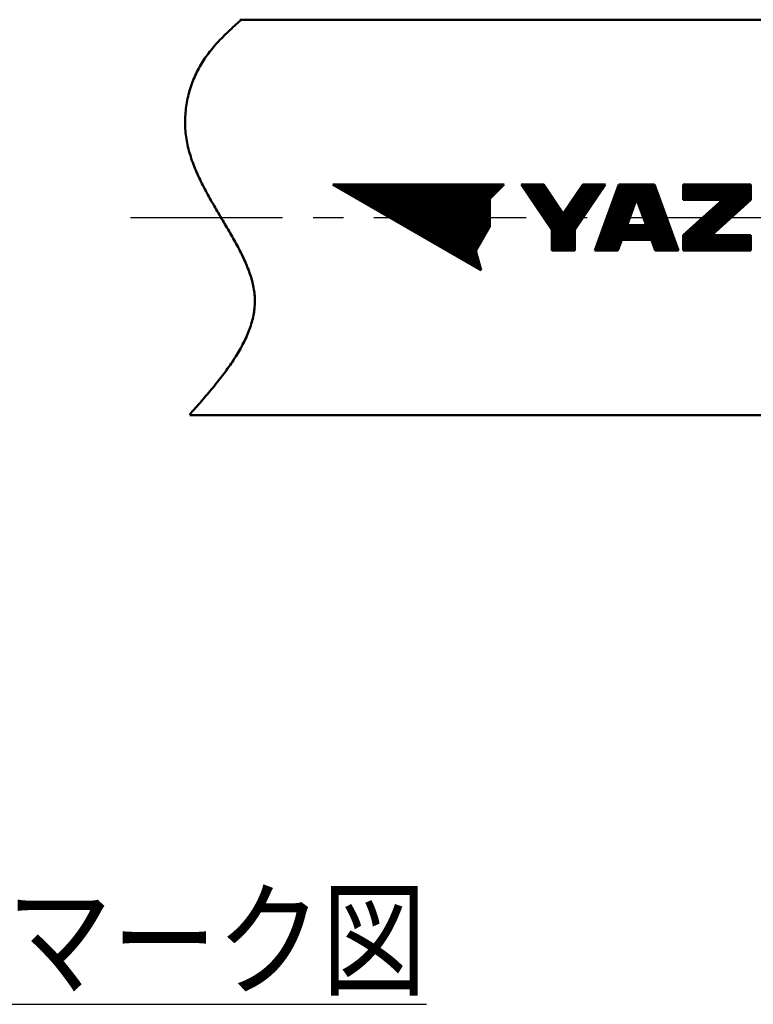
# Model space of a CAD drawing. Units: millimetres. Extents: x 0 to 420, y 0 to 297.
# Drawn here: x 173 to 201, y 89 to 126 of the extents above; entities that cross this region are included whole.
import ezdxf

# ---------------------------------------------------------------- set-up
doc = ezdxf.new("R2010")
doc.units = ezdxf.units.MM
doc.header["$LTSCALE"] = 0.18189
doc.linetypes.add('CENTER', pattern=[50.8, 31.75, -6.35, 6.35, -6.35])
for name, color, linetype in [('NoLayerName_001', 7, 'Continuous'), ('NoLayerName_002', 7, 'Continuous'), ('NoLayerName_003', 7, 'Continuous'), ('NoLayerName_006', 7, 'Continuous')]:
    doc.layers.add(name, color=color, linetype=linetype)
doc.styles.get("Standard").update_dxf_attribs({"font": 'txt', "bigfont": 'extfont2'})

msp = doc.modelspace()

# ---------------------------------------------------------------- linework, layer by layer
at = {"layer": 'NoLayerName_002', "color": 3, "linetype": 'Continuous', "lineweight": 50}
for p, q in [((191.122, 119.745), (184.622, 119.745)), ((190.251, 116.495), (184.622, 119.745)), ((184.623, 119.744), (184.624, 119.745)), ((184.668, 119.719), (184.695, 119.745)), ((184.713, 119.693), (184.765, 119.745)), ((184.758, 119.667), (184.836, 119.745)), ((184.803, 119.641), (184.907, 119.745)), ((184.847, 119.615), (184.978, 119.745)), ((184.892, 119.589), (185.048, 119.745)), ((184.937, 119.563), (185.119, 119.745)), ((184.982, 119.537), (185.19, 119.745)), ((185.027, 119.512), (185.26, 119.745)), ((185.071, 119.486), (185.331, 119.745)), ((185.116, 119.46), (185.402, 119.745)), ((185.161, 119.434), (185.473, 119.745)), ((185.206, 119.408), (185.543, 119.745)), ((185.251, 119.382), (185.614, 119.745)), ((185.296, 119.356), (185.685, 119.745)), ((185.34, 119.33), (185.755, 119.745)), ((185.385, 119.304), (185.826, 119.745)), ((185.43, 119.279), (185.897, 119.745)), ((185.475, 119.253), (185.968, 119.745)), ((185.52, 119.227), (186.038, 119.745)), ((185.565, 119.201), (186.109, 119.745)), ((185.609, 119.175), (186.18, 119.745)), ((185.654, 119.149), (186.25, 119.745)), ((185.699, 119.123), (186.321, 119.745)), ((185.744, 119.097), (186.392, 119.745)), ((185.789, 119.072), (186.462, 119.745)), ((185.834, 119.046), (186.533, 119.745)), ((185.878, 119.02), (186.604, 119.745)), ((185.923, 118.994), (186.675, 119.745)), ((185.968, 118.968), (186.745, 119.745)), ((186.013, 118.942), (186.816, 119.745)), ((186.058, 118.916), (186.887, 119.745)), ((186.103, 118.89), (186.957, 119.745)), ((186.147, 118.864), (187.028, 119.745)), ((186.192, 118.839), (187.099, 119.745)), ((186.237, 118.813), (187.17, 119.745)), ((186.282, 118.787), (187.24, 119.745)), ((186.327, 118.761), (187.311, 119.745)), ((186.372, 118.735), (187.382, 119.745)), ((186.416, 118.709), (187.452, 119.745)), ((186.461, 118.683), (187.523, 119.745)), ((186.506, 118.657), (187.594, 119.745)), ((186.551, 118.632), (187.665, 119.745)), ((186.596, 118.606), (187.735, 119.745)), ((186.641, 118.58), (187.806, 119.745)), ((186.685, 118.554), (187.877, 119.745)), ((186.73, 118.528), (187.947, 119.745)), ((186.775, 118.502), (188.018, 119.745)), ((186.82, 118.476), (188.089, 119.745)), ((186.865, 118.45), (188.16, 119.745)), ((186.909, 118.424), (188.23, 119.745)), ((186.954, 118.399), (188.301, 119.745)), ((186.999, 118.373), (188.372, 119.745)), ((187.044, 118.347), (188.442, 119.745)), ((187.089, 118.321), (188.513, 119.745)), ((187.134, 118.295), (188.584, 119.745)), ((187.178, 118.269), (188.655, 119.745)), ((187.223, 118.243), (188.725, 119.745)), ((187.268, 118.217), (188.796, 119.745)), ((187.313, 118.192), (188.867, 119.745)), ((187.358, 118.166), (188.937, 119.745)), ((187.403, 118.14), (189.008, 119.745)), ((187.447, 118.114), (189.079, 119.745)), ((187.492, 118.088), (189.149, 119.745)), ((187.537, 118.062), (189.22, 119.745)), ((187.582, 118.036), (189.291, 119.745)), ((187.627, 118.01), (189.362, 119.745)), ((187.672, 117.984), (189.432, 119.745)), ((187.716, 117.959), (189.503, 119.745)), ((187.761, 117.933), (189.574, 119.745)), ((187.806, 117.907), (189.644, 119.745)), ((187.851, 117.881), (189.715, 119.745)), ((187.896, 117.855), (189.786, 119.745)), ((187.941, 117.829), (189.857, 119.745)), ((187.985, 117.803), (189.927, 119.745)), ((188.03, 117.777), (189.998, 119.745)), ((188.075, 117.752), (190.069, 119.745)), ((188.12, 117.726), (190.139, 119.745)), ((188.165, 117.7), (190.21, 119.745)), ((188.21, 117.674), (190.281, 119.745)), ((188.254, 117.648), (190.352, 119.745)), ((188.299, 117.622), (190.422, 119.745)), ((188.344, 117.596), (190.493, 119.745)), ((188.389, 117.57), (190.564, 119.745)), ((188.434, 117.544), (190.634, 119.745)), ((188.478, 117.519), (190.705, 119.745)), ((188.523, 117.493), (190.776, 119.745)), ((188.568, 117.467), (190.847, 119.745)), ((188.613, 117.441), (190.917, 119.745)), ((188.658, 117.415), (190.988, 119.745)), ((188.703, 117.389), (191.059, 119.745)), ((191.122, 119.745), (190.58, 119.204)), ((192.628, 119.745), (191.772, 119.745)), ((192.932, 118.025), (191.772, 119.745)), ((191.798, 119.707), (191.836, 119.745)), ((191.826, 119.664), (191.907, 119.745)), ((191.855, 119.622), (191.978, 119.745)), ((191.883, 119.58), (192.049, 119.745)), ((191.912, 119.538), (192.119, 119.745)), ((191.94, 119.495), (192.19, 119.745)), ((191.969, 119.453), (192.261, 119.745)), ((191.997, 119.411), (192.331, 119.745)), ((192.026, 119.369), (192.402, 119.745)), ((192.054, 119.327), (192.473, 119.745)), ((192.083, 119.284), (192.544, 119.745)), ((192.111, 119.242), (192.614, 119.745)), ((192.14, 119.2), (192.651, 119.711)), ((192.168, 119.158), (192.68, 119.669)), ((192.197, 119.115), (192.708, 119.627)), ((192.225, 119.073), (192.737, 119.585)), ((192.254, 119.031), (192.765, 119.542)), ((192.282, 118.989), (192.794, 119.5)), ((193.371, 118.644), (192.628, 119.745)), ((192.88, 118.102), (194.523, 119.745)), ((192.909, 118.06), (194.594, 119.745)), ((192.932, 117.73), (194.948, 119.745)), ((192.932, 117.8), (194.877, 119.745)), ((192.932, 117.871), (194.806, 119.745)), ((192.932, 117.942), (194.736, 119.745)), ((192.932, 118.012), (194.665, 119.745)), ((192.932, 117.659), (194.869, 119.596)), ((194.113, 119.745), (193.371, 118.644)), ((193.41, 118.703), (194.453, 119.745)), ((193.557, 118.92), (194.382, 119.745)), ((193.703, 119.137), (194.311, 119.745)), ((194.97, 119.745), (193.81, 118.025)), ((193.85, 119.355), (194.241, 119.745)), ((193.996, 119.572), (194.17, 119.745)), ((194.97, 119.745), (194.113, 119.745)), ((195.477, 119.745), (194.566, 117.243)), ((194.809, 117.909), (196.645, 119.745)), ((194.849, 118.021), (196.574, 119.745)), ((194.89, 118.132), (196.503, 119.745)), ((194.93, 118.243), (196.433, 119.745)), ((194.971, 118.354), (196.362, 119.745)), ((195.011, 118.465), (196.291, 119.745)), ((195.052, 118.576), (196.221, 119.745)), ((195.092, 118.688), (196.15, 119.745)), ((195.133, 118.799), (196.079, 119.745)), ((195.173, 118.91), (196.008, 119.745)), ((195.214, 119.021), (195.938, 119.745)), ((195.254, 119.132), (195.867, 119.745)), ((195.294, 119.243), (195.796, 119.745)), ((195.335, 119.355), (195.726, 119.745)), ((195.375, 119.466), (195.655, 119.745)), ((195.416, 119.577), (195.584, 119.745)), ((195.456, 119.688), (195.513, 119.745)), ((196.825, 119.745), (195.477, 119.745)), ((196.155, 119.184), (196.716, 119.745)), ((196.174, 119.133), (196.786, 119.745)), ((196.192, 119.081), (196.834, 119.722)), ((196.211, 119.029), (196.853, 119.67)), ((196.23, 118.977), (196.871, 119.618)), ((196.249, 118.925), (196.89, 119.567)), ((196.268, 118.873), (196.909, 119.515)), ((196.287, 118.821), (196.928, 119.463)), ((197.736, 117.243), (196.825, 119.745)), ((197.917, 117.269), (200.392, 119.745)), ((197.917, 117.34), (200.322, 119.745)), ((197.917, 117.411), (200.251, 119.745)), ((197.917, 117.481), (200.18, 119.745)), ((197.917, 117.552), (200.11, 119.745)), ((197.917, 117.623), (200.039, 119.745)), ((197.917, 119.178), (198.483, 119.745)), ((197.917, 119.249), (198.413, 119.745)), ((197.917, 119.32), (198.342, 119.745)), ((197.917, 119.391), (198.271, 119.745)), ((197.917, 119.461), (198.2, 119.745)), ((197.917, 119.532), (198.13, 119.745)), ((197.917, 119.603), (198.059, 119.745)), ((197.917, 119.673), (197.988, 119.745)), ((197.917, 119.744), (197.918, 119.745)), ((200.488, 119.745), (197.917, 119.745)), ((197.917, 119.745), (197.917, 119.161)), ((197.961, 117.243), (200.463, 119.745)), ((197.97, 119.161), (198.554, 119.745)), ((198.031, 117.243), (200.488, 119.7)), ((198.041, 119.161), (198.625, 119.745)), ((198.102, 117.243), (200.488, 119.629)), ((198.112, 119.161), (198.695, 119.745)), ((198.173, 117.243), (200.488, 119.558)), ((198.182, 119.161), (198.766, 119.745)), ((198.244, 117.243), (200.488, 119.488)), ((198.253, 119.161), (198.837, 119.745)), ((198.324, 119.161), (198.908, 119.745)), ((198.394, 119.161), (198.978, 119.745)), ((198.465, 119.161), (199.049, 119.745)), ((198.536, 119.161), (199.12, 119.745)), ((198.606, 119.161), (199.19, 119.745)), ((198.677, 119.161), (199.261, 119.745)), ((198.748, 119.161), (199.332, 119.745)), ((198.819, 119.161), (199.403, 119.745)), ((198.889, 119.161), (199.473, 119.745)), ((198.96, 119.161), (199.544, 119.745)), ((199.031, 119.161), (199.615, 119.745)), ((199.101, 119.161), (199.685, 119.745)), ((199.172, 119.161), (199.756, 119.745)), ((199.243, 119.161), (199.827, 119.745)), ((199.314, 119.161), (199.898, 119.745)), ((199.384, 119.161), (199.968, 119.745)), ((200.488, 119.161), (200.488, 119.745)), ((188.747, 117.363), (190.58, 119.196)), ((188.792, 117.337), (190.58, 119.125)), ((190.58, 119.204), (190.58, 118.149)), ((192.311, 118.947), (192.822, 119.458)), ((192.339, 118.904), (192.85, 119.416)), ((192.368, 118.862), (192.879, 119.373)), ((192.396, 118.82), (192.907, 119.331)), ((192.425, 118.778), (192.936, 119.289)), ((192.453, 118.735), (192.964, 119.247)), ((192.481, 118.693), (192.993, 119.205)), ((192.51, 118.651), (193.021, 119.162)), ((192.538, 118.609), (193.05, 119.12)), ((192.932, 117.588), (194.723, 119.379)), ((192.932, 117.517), (194.576, 119.161)), ((194.768, 117.798), (196.144, 119.174)), ((196.151, 119.194), (195.79, 118.202)), ((196.512, 118.202), (196.151, 119.194)), ((196.306, 118.77), (196.947, 119.411)), ((196.324, 118.718), (196.966, 119.359)), ((196.343, 118.666), (196.985, 119.307)), ((196.362, 118.614), (197.004, 119.255)), ((196.381, 118.562), (197.022, 119.204)), ((196.4, 118.51), (197.041, 119.152)), ((196.419, 118.459), (197.06, 119.1)), ((199.405, 119.161), (197.917, 117.827)), ((197.917, 119.161), (199.405, 119.161)), ((198.314, 117.243), (200.488, 119.417)), ((198.385, 117.243), (200.488, 119.346)), ((200.488, 119.161), (199, 117.827)), ((199.384, 118.172), (200.488, 119.275)), ((200.069, 118.785), (200.488, 119.205)), ((188.837, 117.312), (190.58, 119.055)), ((188.882, 117.286), (190.58, 118.984)), ((188.927, 117.26), (190.58, 118.913)), ((188.972, 117.234), (190.58, 118.842)), ((189.016, 117.208), (190.58, 118.772)), ((192.567, 118.566), (193.078, 119.078)), ((192.595, 118.524), (193.107, 119.036)), ((192.624, 118.482), (193.135, 118.993)), ((192.652, 118.44), (193.164, 118.951)), ((192.681, 118.398), (193.192, 118.909)), ((192.709, 118.355), (193.221, 118.867)), ((192.738, 118.313), (193.249, 118.825)), ((192.766, 118.271), (193.278, 118.782)), ((192.795, 118.229), (193.306, 118.74)), ((192.932, 117.447), (194.429, 118.944)), ((192.932, 117.376), (194.283, 118.727)), ((194.607, 117.353), (195.982, 118.729)), ((194.647, 117.465), (196.022, 118.84)), ((194.688, 117.576), (196.063, 118.951)), ((194.728, 117.687), (196.103, 119.062)), ((195.96, 117.646), (197.155, 118.841)), ((196.03, 117.646), (197.173, 118.789)), ((196.101, 117.646), (197.192, 118.737)), ((196.438, 118.407), (197.079, 119.048)), ((196.457, 118.355), (197.098, 118.996)), ((196.475, 118.303), (197.117, 118.944)), ((196.494, 118.251), (197.136, 118.893)), ((197.917, 117.694), (199.205, 118.982)), ((189.061, 117.182), (190.58, 118.701)), ((189.106, 117.156), (190.58, 118.63)), ((189.151, 117.13), (190.58, 118.56)), ((189.196, 117.104), (190.58, 118.489)), ((189.241, 117.079), (190.58, 118.418)), ((189.285, 117.053), (190.58, 118.347)), ((192.823, 118.186), (193.335, 118.698)), ((192.852, 118.144), (193.363, 118.656)), ((192.932, 117.305), (194.136, 118.51)), ((194.567, 117.243), (195.941, 118.618)), ((194.637, 117.243), (195.901, 118.506)), ((194.708, 117.243), (195.861, 118.395)), ((196.172, 117.646), (197.211, 118.685)), ((196.243, 117.646), (197.23, 118.633)), ((196.313, 117.646), (197.249, 118.582)), ((196.384, 117.646), (197.268, 118.53)), ((196.455, 117.646), (197.287, 118.478)), ((196.525, 117.646), (197.305, 118.426)), ((196.596, 117.646), (197.324, 118.374)), ((197.917, 117.764), (198.52, 118.368)), ((189.33, 117.027), (190.58, 118.277)), ((189.375, 117.001), (190.58, 118.206)), ((189.42, 116.975), (190.562, 118.117)), ((190.58, 118.149), (190.053, 117.235)), ((192.932, 118.025), (192.932, 117.243)), ((192.94, 117.243), (193.99, 118.292)), ((193.011, 117.243), (193.843, 118.075)), ((193.082, 117.243), (193.81, 117.971)), ((193.81, 118.025), (193.81, 117.243)), ((194.779, 117.243), (195.82, 118.284)), ((194.849, 117.243), (195.809, 118.202)), ((194.92, 117.243), (195.879, 118.202)), ((194.991, 117.243), (195.95, 118.202)), ((195.062, 117.243), (196.021, 118.202)), ((195.132, 117.243), (196.092, 118.202)), ((195.606, 117.646), (196.162, 118.202)), ((195.677, 117.646), (196.233, 118.202)), ((195.748, 117.646), (196.304, 118.202)), ((195.79, 118.202), (196.512, 118.202)), ((195.818, 117.646), (196.374, 118.202)), ((195.889, 117.646), (196.445, 118.202)), ((196.667, 117.646), (197.343, 118.322)), ((196.721, 117.629), (197.362, 118.27)), ((196.74, 117.577), (197.381, 118.219)), ((196.758, 117.525), (197.4, 118.167)), ((196.777, 117.474), (197.419, 118.115)), ((196.796, 117.422), (197.438, 118.063)), ((196.815, 117.37), (197.456, 118.011)), ((189.465, 116.949), (190.465, 117.95)), ((189.51, 116.923), (190.369, 117.783)), ((189.554, 116.897), (190.272, 117.615)), ((193.152, 117.243), (193.81, 117.9)), ((193.223, 117.243), (193.81, 117.829)), ((193.294, 117.243), (193.81, 117.759)), ((193.365, 117.243), (193.81, 117.688)), ((193.435, 117.243), (193.81, 117.617)), ((195.203, 117.243), (195.577, 117.617)), ((195.588, 117.646), (195.441, 117.243)), ((196.715, 117.646), (195.588, 117.646)), ((196.861, 117.243), (196.715, 117.646)), ((196.834, 117.318), (197.475, 117.959)), ((196.853, 117.266), (197.494, 117.908)), ((196.9, 117.243), (197.513, 117.856)), ((196.971, 117.243), (197.532, 117.804)), ((197.041, 117.243), (197.551, 117.752)), ((197.112, 117.243), (197.57, 117.7)), ((197.183, 117.243), (197.588, 117.648)), ((197.254, 117.243), (197.607, 117.597)), ((197.917, 117.827), (197.917, 117.243)), ((198.456, 117.243), (199.04, 117.827)), ((198.526, 117.243), (199.11, 117.827)), ((198.597, 117.243), (199.181, 117.827)), ((198.668, 117.243), (199.252, 117.827)), ((198.739, 117.243), (199.322, 117.827)), ((198.809, 117.243), (199.393, 117.827)), ((198.88, 117.243), (199.464, 117.827)), ((198.951, 117.243), (199.535, 117.827)), ((200.488, 117.827), (199, 117.827)), ((199.021, 117.243), (199.605, 117.827)), ((199.092, 117.243), (199.676, 117.827)), ((199.163, 117.243), (199.747, 117.827)), ((199.233, 117.243), (199.817, 117.827)), ((199.304, 117.243), (199.888, 117.827)), ((199.375, 117.243), (199.959, 117.827)), ((199.446, 117.243), (200.03, 117.827)), ((199.516, 117.243), (200.1, 117.827)), ((199.587, 117.243), (200.171, 117.827)), ((199.658, 117.243), (200.242, 117.827)), ((199.728, 117.243), (200.312, 117.827)), ((199.799, 117.243), (200.383, 117.827)), ((199.87, 117.243), (200.454, 117.827)), ((199.941, 117.243), (200.488, 117.79)), ((200.011, 117.243), (200.488, 117.72)), ((200.082, 117.243), (200.488, 117.649)), ((200.488, 117.243), (200.488, 117.827)), ((189.599, 116.872), (190.176, 117.448)), ((189.644, 116.846), (190.079, 117.281)), ((190.053, 117.235), (190.251, 116.495)), ((192.932, 117.243), (193.81, 117.243)), ((193.506, 117.243), (193.81, 117.546)), ((193.577, 117.243), (193.81, 117.476)), ((193.647, 117.243), (193.81, 117.405)), ((193.718, 117.243), (193.81, 117.334)), ((193.789, 117.243), (193.81, 117.264)), ((194.566, 117.243), (195.441, 117.243)), ((195.274, 117.243), (195.537, 117.506)), ((195.344, 117.243), (195.496, 117.395)), ((195.415, 117.243), (195.456, 117.284)), ((196.861, 117.243), (197.736, 117.243)), ((197.324, 117.243), (197.626, 117.545)), ((197.395, 117.243), (197.645, 117.493)), ((197.466, 117.243), (197.664, 117.441)), ((197.536, 117.243), (197.683, 117.389)), ((197.607, 117.243), (197.702, 117.337)), ((197.678, 117.243), (197.721, 117.285)), ((197.917, 117.243), (200.488, 117.243)), ((200.153, 117.243), (200.488, 117.578)), ((200.223, 117.243), (200.488, 117.508)), ((200.294, 117.243), (200.488, 117.437)), ((200.365, 117.243), (200.488, 117.366)), ((200.436, 117.243), (200.488, 117.296)), ((189.689, 116.82), (190.064, 117.195)), ((189.734, 116.794), (190.079, 117.139)), ((189.779, 116.768), (190.094, 117.083)), ((189.823, 116.742), (190.108, 117.027)), ((189.868, 116.716), (190.123, 116.971)), ((189.913, 116.69), (190.138, 116.916)), ((189.958, 116.664), (190.153, 116.86)), ((190.003, 116.639), (190.168, 116.804)), ((190.047, 116.613), (190.183, 116.748)), ((190.092, 116.587), (190.198, 116.693)), ((190.137, 116.561), (190.213, 116.637)), ((190.182, 116.535), (190.228, 116.581)), ((190.227, 116.509), (190.243, 116.525))]:
    msp.add_line(p, q, dxfattribs=at)
at = {"layer": 'NoLayerName_003', "color": 7, "linetype": 'Continuous', "lineweight": 50}
for p, q in [((181.096, 125.994), (284.594, 125.994)), ((179.208, 110.994), (282.706, 110.994))]:
    msp.add_line(p, q, dxfattribs=at)
msp.add_lwpolyline([(181.121, 125.961), (181.064, 125.91), (181.007, 125.859), (180.95, 125.808), (180.893, 125.757), (180.836, 125.705), (180.78, 125.653), (180.725, 125.601), (180.669, 125.549), (180.614, 125.496), (180.56, 125.443), (180.506, 125.39), (180.453, 125.336), (180.4, 125.282), (180.347, 125.228), (180.296, 125.173), (180.245, 125.117), (180.194, 125.061), (180.145, 125.005), (180.096, 124.948), (180.048, 124.89), (180, 124.832), (179.954, 124.774), (179.908, 124.714), (179.863, 124.654), (179.819, 124.594), (179.776, 124.532), (179.735, 124.47), (179.694, 124.407), (179.654, 124.344), (179.615, 124.279), (179.577, 124.214), (179.541, 124.148), (179.505, 124.081), (179.471, 124.014), (179.438, 123.946), (179.406, 123.877), (179.376, 123.807), (179.346, 123.737), (179.318, 123.666), (179.291, 123.594), (179.265, 123.522), (179.24, 123.45), (179.217, 123.377), (179.195, 123.303), (179.174, 123.229), (179.155, 123.155), (179.137, 123.08), (179.12, 123.005), (179.104, 122.93), (179.09, 122.854), (179.077, 122.778), (179.065, 122.702), (179.055, 122.626), (179.046, 122.549), (179.039, 122.472), (179.033, 122.396), (179.028, 122.319), (179.025, 122.242), (179.023, 122.165), (179.023, 122.088), (179.024, 122.011), (179.026, 121.934), (179.03, 121.858), (179.036, 121.781), (179.043, 121.705), (179.051, 121.629), (179.061, 121.553), (179.073, 121.477), (179.086, 121.401), (179.1, 121.326), (179.116, 121.251), (179.133, 121.176), (179.151, 121.101), (179.17, 121.026), (179.191, 120.952), (179.213, 120.877), (179.236, 120.803), (179.26, 120.73), (179.285, 120.656), (179.312, 120.582), (179.339, 120.509), (179.367, 120.436), (179.396, 120.363), (179.426, 120.29), (179.457, 120.218), (179.489, 120.145), (179.522, 120.073), (179.555, 120.001), (179.589, 119.929), (179.624, 119.857), (179.659, 119.786), (179.695, 119.714), (179.732, 119.643), (179.769, 119.572), (179.807, 119.501), (179.845, 119.43), (179.884, 119.359), (179.923, 119.289), (179.962, 119.218), (180.002, 119.148), (180.042, 119.078), (180.082, 119.008), (180.122, 118.938), (180.163, 118.868), (180.204, 118.799), (180.245, 118.729), (180.286, 118.66), (180.327, 118.591), (180.368, 118.521), (180.409, 118.452), (180.45, 118.384), (180.491, 118.315), (180.532, 118.246), (180.573, 118.178), (180.613, 118.109), (180.654, 118.041), (180.694, 117.973), (180.733, 117.905), (180.773, 117.837), (180.812, 117.769), (180.85, 117.701), (180.888, 117.634), (180.926, 117.566), (180.963, 117.498), (181, 117.431), (181.036, 117.364), (181.071, 117.297), (181.106, 117.229), (181.14, 117.162), (181.173, 117.095), (181.206, 117.028), (181.238, 116.962), (181.269, 116.895), (181.299, 116.828), (181.328, 116.762), (181.356, 116.695), (181.383, 116.629), (181.409, 116.562), (181.435, 116.496), (181.459, 116.429), (181.482, 116.363), (181.504, 116.297), (181.524, 116.231), (181.544, 116.165), (181.562, 116.099), (181.579, 116.033), (181.594, 115.967), (181.609, 115.901), (181.621, 115.835), (181.633, 115.769), (181.643, 115.703), (181.651, 115.638), (181.658, 115.572), (181.663, 115.506), (181.667, 115.441), (181.669, 115.375), (181.669, 115.309), (181.668, 115.244), (181.665, 115.178), (181.661, 115.113), (181.655, 115.047), (181.647, 114.982), (181.638, 114.916), (181.628, 114.851), (181.615, 114.785), (181.602, 114.72), (181.587, 114.655), (181.571, 114.589), (181.553, 114.524), (181.534, 114.458), (181.513, 114.393), (181.492, 114.328), (181.469, 114.263), (181.444, 114.197), (181.419, 114.132), (181.392, 114.067), (181.364, 114.002), (181.335, 113.937), (181.305, 113.871), (181.273, 113.806), (181.241, 113.741), (181.207, 113.676), (181.172, 113.611), (181.137, 113.546), (181.1, 113.481), (181.062, 113.416), (181.024, 113.351), (180.984, 113.286), (180.944, 113.221), (180.902, 113.156), (180.86, 113.091), (180.817, 113.026), (180.773, 112.961), (180.728, 112.896), (180.683, 112.831), (180.637, 112.766), (180.59, 112.701), (180.542, 112.636), (180.494, 112.571), (180.445, 112.506), (180.395, 112.442), (180.345, 112.377), (180.294, 112.312), (180.242, 112.247), (180.19, 112.182), (180.138, 112.117), (180.085, 112.053), (180.031, 111.988), (179.978, 111.923), (179.923, 111.858), (179.869, 111.793), (179.813, 111.729), (179.758, 111.664), (179.702, 111.599), (179.646, 111.534), (179.59, 111.469), (179.533, 111.405), (179.476, 111.34), (179.419, 111.275), (179.362, 111.21), (179.304, 111.146), (179.247, 111.081), (179.189, 111.016)], dxfattribs=at)
at = {"layer": 'NoLayerName_006', "color": 6, "linetype": 'CENTER', "lineweight": 25}
msp.add_line((176.949, 118.494), (288.502, 118.494), dxfattribs=at)

# ---------------------------------------------------------------- texts
at = {"layer": 'NoLayerName_001', "color": 7, "lineweight": 25, "insert": (160.33, 89.363), "char_height": 3.5, "attachment_point": 7}
msp.add_mtext('\\A1;\\W0.8333;\\Lホースマーク図\\l', dxfattribs=at)

doc.saveas('drawing.dxf')
